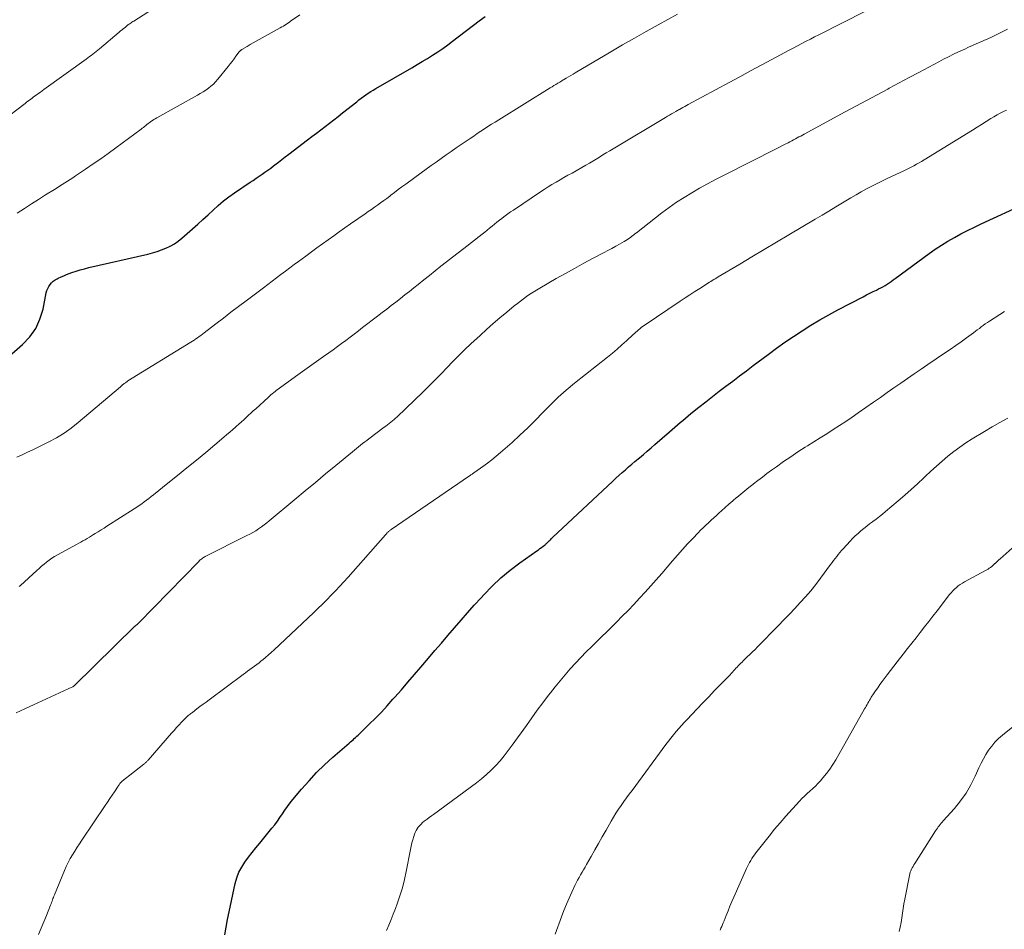
# Model space of a CAD drawing. Units: feet. Extents: x 1990000 to 1995001, y 535000 to 540000.
# Drawn here: x 1991055 to 1991215, y 535234 to 535381 of the extents above; entities that cross this region are included whole.
import ezdxf

# ---------------------------------------------------------------- set-up
doc = ezdxf.new("R2010")
doc.units = ezdxf.units.FT
doc.header["$LTSCALE"] = 100
doc.header["$MEASUREMENT"] = 0
doc.layers.add('CONTOUR INDEX', color=32, linetype='Continuous', lineweight=25)
doc.layers.add('CONTOUR INTERMEDIATE', color=40, linetype='Continuous', lineweight=15)

msp = doc.modelspace()

# ---------------------------------------------------------------- linework, layer by layer
at = {"layer": 'CONTOUR INDEX', "flags": 128}
for points, elevation in [([(1991052.92, 535326.02), (1991055.97, 535328.68), (1991057.13, 535329.92), (1991058.1, 535331.26), (1991058.79, 535332.77), (1991059.28, 535334.4), (1991059.81, 535337.07), (1991059.91, 535337.43), (1991060.04, 535337.78), (1991060.21, 535338.11), (1991060.42, 535338.42), (1991060.67, 535338.7), (1991060.94, 535338.96), (1991061.24, 535339.17), (1991061.57, 535339.35), (1991061.76, 535339.44), (1991062.2, 535339.64), (1991062.64, 535339.83), (1991063.09, 535340.01), (1991063.54, 535340.18), (1991063.97, 535340.34), (1991064.65, 535340.57), (1991065.33, 535340.78), (1991066.01, 535340.97), (1991066.7, 535341.14), (1991076.28, 535343.33), (1991077.03, 535343.52), (1991077.77, 535343.75), (1991078.5, 535344.01), (1991079.22, 535344.3), (1991079.92, 535344.64), (1991080.58, 535345.02), (1991081.21, 535345.46), (1991081.82, 535345.94), (1991083.55, 535347.46), (1991084.39, 535348.21), (1991085.22, 535348.96), (1991086.04, 535349.72), (1991086.86, 535350.48), (1991087.69, 535351.23), (1991088.54, 535351.95), (1991089.43, 535352.63), (1991090.34, 535353.28), (1991092.87, 535354.98), (1991093.35, 535355.3), (1991093.83, 535355.63), (1991094.31, 535355.95), (1991094.8, 535356.28), (1991095.28, 535356.61), (1991095.75, 535356.94), (1991096.22, 535357.29), (1991096.68, 535357.64), (1991096.89, 535357.8), (1991097.45, 535358.24), (1991098.01, 535358.67), (1991098.58, 535359.11), (1991099.14, 535359.54), (1991102.19, 535361.85), (1991102.9, 535362.39), (1991103.61, 535362.93), (1991104.32, 535363.47), (1991105.03, 535364.02), (1991105.74, 535364.56), (1991106.45, 535365.11), (1991107.15, 535365.66), (1991107.86, 535366.22), (1991110.16, 535368.05), (1991110.52, 535368.34), (1991110.9, 535368.62), (1991111.27, 535368.9), (1991111.66, 535369.17), (1991112.04, 535369.43), (1991112.43, 535369.69), (1991112.83, 535369.93), (1991113.24, 535370.17), (1991119.1, 535373.56), (1991119.95, 535374.06), (1991120.8, 535374.56), (1991121.64, 535375.08), (1991122.47, 535375.61), (1991123.3, 535376.15), (1991124.11, 535376.7), (1991124.91, 535377.28), (1991125.71, 535377.86), (1991130.03, 535381.14), (1991131.01, 535381.87)], 880), ([(1991088.78, 535232.93), (1991088.98, 535234.19), (1991089.21, 535235.45), (1991089.47, 535236.7), (1991090.45, 535241.28), (1991090.71, 535242.21), (1991091.05, 535243.11), (1991091.5, 535243.95), (1991092.02, 535244.76), (1991092.61, 535245.54), (1991093.21, 535246.32), (1991093.81, 535247.08), (1991094.43, 535247.84), (1991096.41, 535250.23), (1991096.86, 535250.8), (1991097.29, 535251.37), (1991097.7, 535251.97), (1991098.1, 535252.58), (1991098.5, 535253.18), (1991098.91, 535253.78), (1991099.35, 535254.35), (1991099.81, 535254.92), (1991101.21, 535256.58), (1991102.42, 535257.94), (1991103.65, 535259.26), (1991104.95, 535260.52), (1991106.29, 535261.74), (1991108.93, 535264.05), (1991109.14, 535264.23), (1991109.35, 535264.41), (1991109.56, 535264.59), (1991109.77, 535264.78), (1991109.98, 535264.96), (1991110.19, 535265.15), (1991110.39, 535265.34), (1991110.59, 535265.53), (1991112.2, 535267.09), (1991113.19, 535268.07), (1991114.16, 535269.07), (1991115.11, 535270.1), (1991116.04, 535271.14), (1991116.34, 535271.47), (1991117.4, 535272.69), (1991118.46, 535273.92), (1991119.52, 535275.14), (1991120.57, 535276.37), (1991121.79, 535277.8), (1991122.85, 535279.04), (1991123.9, 535280.27), (1991124.96, 535281.5), (1991126.02, 535282.74), (1991127.08, 535283.97), (1991128.15, 535285.19), (1991129.23, 535286.4), (1991130.32, 535287.61), (1991130.77, 535288.11), (1991132.12, 535289.51), (1991133.54, 535290.85), (1991135.04, 535292.09), (1991136.6, 535293.27), (1991139.36, 535295.2), (1991139.62, 535295.39), (1991139.88, 535295.58), (1991140.14, 535295.77), (1991140.39, 535295.96), (1991140.71, 535296.21), (1991140.8, 535296.28), (1991140.89, 535296.36), (1991140.98, 535296.44), (1991141.06, 535296.52), (1991141.15, 535296.6), (1991141.23, 535296.69), (1991141.31, 535296.77), (1991141.39, 535296.85), (1991141.46, 535296.91), (1991141.57, 535297.03), (1991141.69, 535297.14), (1991141.8, 535297.25), (1991141.92, 535297.36), (1991151.71, 535306.54), (1991152.21, 535307.01), (1991152.71, 535307.47), (1991153.22, 535307.92), (1991153.73, 535308.37), (1991154.24, 535308.82), (1991154.76, 535309.26), (1991155.28, 535309.7), (1991155.8, 535310.14), (1991156.02, 535310.32), (1991156.65, 535310.84), (1991157.27, 535311.37), (1991157.9, 535311.9), (1991158.52, 535312.44), (1991160.9, 535314.51), (1991161.32, 535314.89), (1991161.75, 535315.26), (1991162.18, 535315.63), (1991162.6, 535316.01), (1991163.03, 535316.38), (1991163.46, 535316.75), (1991163.89, 535317.11), (1991164.34, 535317.47), (1991165.67, 535318.53), (1991166.76, 535319.39), (1991167.85, 535320.24), (1991168.95, 535321.09), (1991170.05, 535321.93), (1991171.16, 535322.76), (1991172.26, 535323.6), (1991173.37, 535324.43), (1991174.48, 535325.27), (1991176.89, 535327.08), (1991178.24, 535328.08), (1991179.6, 535329.05), (1991180.99, 535329.99), (1991182.39, 535330.91), (1991183.82, 535331.8), (1991185.26, 535332.66), (1991186.72, 535333.48), (1991188.2, 535334.28), (1991192.31, 535336.43), (1991192.84, 535336.71), (1991193.37, 535336.98), (1991193.9, 535337.25), (1991194.44, 535337.51), (1991194.79, 535337.68), (1991195.14, 535337.86), (1991195.49, 535338.05), (1991195.84, 535338.26), (1991196.18, 535338.47), (1991196.51, 535338.69), (1991196.84, 535338.91), (1991197.17, 535339.14), (1991197.5, 535339.38), (1991202.98, 535343.41), (1991203.98, 535344.12), (1991204.99, 535344.79), (1991206.03, 535345.43), (1991207.09, 535346.04), (1991208.16, 535346.61), (1991209.24, 535347.17), (1991210.34, 535347.71), (1991211.44, 535348.24), (1991218.72, 535351.61)], 900)]:
    msp.add_lwpolyline(points, dxfattribs=dict(at, elevation=elevation))
at = {"layer": 'CONTOUR INTERMEDIATE', "flags": 128}
for points, elevation in [([(1991052.55, 535364.85), (1991056.38, 535367.78), (1991056.61, 535367.95), (1991056.84, 535368.13), (1991057.07, 535368.3), (1991057.29, 535368.47), (1991057.52, 535368.65), (1991057.75, 535368.82), (1991057.98, 535368.98), (1991058.22, 535369.15), (1991058.31, 535369.22), (1991058.59, 535369.42), (1991058.87, 535369.62), (1991059.15, 535369.82), (1991059.42, 535370.02), (1991066.26, 535374.96), (1991066.54, 535375.16), (1991066.81, 535375.37), (1991067.08, 535375.57), (1991067.36, 535375.78), (1991067.63, 535375.99), (1991067.9, 535376.2), (1991068.16, 535376.42), (1991068.42, 535376.63), (1991071.64, 535379.33), (1991071.87, 535379.53), (1991072.11, 535379.72), (1991072.35, 535379.91), (1991072.58, 535380.11), (1991073.06, 535380.49), (1991073.11, 535380.54), (1991073.41, 535380.74), (1991073.55, 535380.84), (1991073.7, 535380.94), (1991073.85, 535381.04), (1991074, 535381.13), (1991079.17, 535384.42)], 872), ([(1991055.04, 535310.4), (1991055.9, 535310.81), (1991056.78, 535311.2), (1991057.65, 535311.61), (1991058.51, 535312.02), (1991059.37, 535312.44), (1991060.22, 535312.87), (1991061.48, 535313.55), (1991062.69, 535314.3), (1991063.85, 535315.12), (1991064.98, 535316.01), (1991071.82, 535321.81), (1991071.93, 535321.9), (1991072.03, 535321.99), (1991072.13, 535322.08), (1991072.23, 535322.17), (1991072.34, 535322.26), (1991072.44, 535322.34), (1991072.54, 535322.42), (1991072.64, 535322.49), (1991072.74, 535322.57), (1991072.85, 535322.64), (1991072.96, 535322.71), (1991073.06, 535322.77), (1991083.26, 535329.04), (1991083.54, 535329.22), (1991083.81, 535329.4), (1991084.09, 535329.58), (1991084.36, 535329.77), (1991084.63, 535329.96), (1991084.89, 535330.15), (1991085.15, 535330.35), (1991085.42, 535330.55), (1991087.32, 535332.03), (1991088.54, 535332.96), (1991089.76, 535333.9), (1991090.98, 535334.82), (1991092.21, 535335.75), (1991095.02, 535337.87), (1991095.73, 535338.41), (1991096.44, 535338.95), (1991097.16, 535339.49), (1991097.87, 535340.02), (1991098.59, 535340.56), (1991099.31, 535341.09), (1991100.03, 535341.63), (1991100.74, 535342.16), (1991101.91, 535343.02), (1991102.81, 535343.68), (1991103.71, 535344.34), (1991104.61, 535345), (1991105.51, 535345.65), (1991106.42, 535346.3), (1991107.33, 535346.95), (1991108.25, 535347.59), (1991109.16, 535348.23), (1991111.52, 535349.87), (1991112.02, 535350.22), (1991112.53, 535350.57), (1991113.03, 535350.93), (1991113.53, 535351.29), (1991114.03, 535351.65), (1991114.53, 535352.02), (1991115.02, 535352.38), (1991115.52, 535352.75), (1991115.71, 535352.9), (1991116.31, 535353.35), (1991116.9, 535353.79), (1991117.5, 535354.23), (1991118.1, 535354.67), (1991120.61, 535356.51), (1991121.42, 535357.09), (1991122.22, 535357.68), (1991123.04, 535358.26), (1991123.85, 535358.83), (1991124.66, 535359.41), (1991125.48, 535359.98), (1991126.3, 535360.55), (1991127.12, 535361.11), (1991128.58, 535362.1), (1991129.15, 535362.49), (1991129.72, 535362.88), (1991130.3, 535363.26), (1991130.87, 535363.64), (1991131.45, 535364.01), (1991132.03, 535364.39), (1991132.62, 535364.76), (1991133.2, 535365.12), (1991141.53, 535370.28), (1991141.84, 535370.47), (1991142.15, 535370.66), (1991142.46, 535370.85), (1991142.77, 535371.04), (1991143.09, 535371.24), (1991143.24, 535371.33), (1991143.4, 535371.43), (1991143.55, 535371.52), (1991143.71, 535371.62), (1991144.13, 535371.88), (1991144.5, 535372.1), (1991144.87, 535372.32), (1991145.24, 535372.54), (1991145.61, 535372.76), (1991151.36, 535376.15), (1991153.27, 535377.27), (1991155.19, 535378.37), (1991157.11, 535379.45), (1991159.04, 535380.52), (1991162.21, 535382.25)], 884), ([(1991055.1, 535350), (1991056.25, 535350.74), (1991057.39, 535351.47), (1991058.53, 535352.2), (1991059.68, 535352.93), (1991061.12, 535353.84), (1991061.55, 535354.11), (1991061.98, 535354.38), (1991062.41, 535354.65), (1991062.84, 535354.92), (1991063.27, 535355.19), (1991063.69, 535355.46), (1991064.12, 535355.73), (1991064.54, 535356.01), (1991066.18, 535357.11), (1991067.42, 535357.95), (1991068.65, 535358.8), (1991069.86, 535359.67), (1991071.07, 535360.55), (1991075.18, 535363.59), (1991075.38, 535363.74), (1991075.57, 535363.89), (1991075.76, 535364.04), (1991075.95, 535364.19), (1991076.14, 535364.35), (1991076.33, 535364.5), (1991076.52, 535364.64), (1991076.72, 535364.79), (1991076.78, 535364.84), (1991077.02, 535365), (1991077.25, 535365.15), (1991077.49, 535365.3), (1991077.74, 535365.44), (1991084.33, 535369.1), (1991084.79, 535369.36), (1991085.24, 535369.64), (1991085.68, 535369.94), (1991086.11, 535370.24), (1991086.52, 535370.57), (1991086.92, 535370.92), (1991087.28, 535371.3), (1991087.63, 535371.7), (1991089.3, 535373.78), (1991089.62, 535374.19), (1991089.95, 535374.59), (1991090.26, 535375.01), (1991090.57, 535375.42), (1991091.11, 535376.14), (1991091.16, 535376.19), (1991091.2, 535376.24), (1991091.25, 535376.29), (1991091.3, 535376.34), (1991091.35, 535376.39), (1991091.41, 535376.43), (1991091.47, 535376.47), (1991091.53, 535376.51), (1991092.37, 535377.02), (1991092.86, 535377.31), (1991093.35, 535377.6), (1991093.84, 535377.88), (1991094.33, 535378.15), (1991097.76, 535380.02), (1991098.01, 535380.17), (1991098.27, 535380.32), (1991098.51, 535380.47), (1991098.76, 535380.64), (1991099, 535380.8), (1991099.24, 535380.97), (1991099.48, 535381.14), (1991099.72, 535381.31), (1991100.91, 535382.16)], 876), ([(1991055.43, 535289.41), (1991055.64, 535289.59), (1991058.26, 535292.01), (1991058.66, 535292.36), (1991059.05, 535292.71), (1991059.46, 535293.05), (1991059.86, 535293.39), (1991060.28, 535293.7), (1991060.71, 535294.01), (1991061.16, 535294.29), (1991061.61, 535294.55), (1991064.72, 535296.26), (1991065.07, 535296.45), (1991065.42, 535296.65), (1991065.76, 535296.84), (1991066.11, 535297.03), (1991066.46, 535297.23), (1991066.8, 535297.43), (1991067.15, 535297.64), (1991067.49, 535297.85), (1991067.76, 535298.01), (1991068.23, 535298.31), (1991068.71, 535298.61), (1991069.18, 535298.9), (1991069.65, 535299.21), (1991074.09, 535302.05), (1991074.49, 535302.31), (1991074.89, 535302.58), (1991075.29, 535302.86), (1991075.68, 535303.14), (1991076.07, 535303.43), (1991076.45, 535303.72), (1991076.83, 535304.01), (1991077.21, 535304.31), (1991079.55, 535306.18), (1991081.09, 535307.42), (1991082.62, 535308.67), (1991084.15, 535309.93), (1991085.67, 535311.19), (1991088.63, 535313.65), (1991089.1, 535314.06), (1991089.58, 535314.47), (1991090.05, 535314.88), (1991090.52, 535315.29), (1991090.67, 535315.43), (1991091.06, 535315.78), (1991091.45, 535316.14), (1991091.84, 535316.49), (1991092.22, 535316.85), (1991092.61, 535317.21), (1991092.99, 535317.56), (1991093.38, 535317.92), (1991093.77, 535318.27), (1991095.78, 535320.11), (1991096, 535320.31), (1991096.23, 535320.51), (1991096.46, 535320.7), (1991096.69, 535320.89), (1991096.93, 535321.08), (1991097.16, 535321.26), (1991097.4, 535321.44), (1991097.65, 535321.62), (1991100.25, 535323.48), (1991101.38, 535324.29), (1991102.51, 535325.1), (1991103.64, 535325.91), (1991104.77, 535326.72), (1991105.64, 535327.34), (1991106.33, 535327.84), (1991107.02, 535328.34), (1991107.71, 535328.85), (1991108.4, 535329.35), (1991109.08, 535329.86), (1991109.77, 535330.38), (1991110.45, 535330.89), (1991111.12, 535331.41), (1991113.55, 535333.28), (1991114.3, 535333.85), (1991115.03, 535334.42), (1991115.77, 535334.99), (1991116.51, 535335.56), (1991117.25, 535336.14), (1991117.98, 535336.72), (1991118.71, 535337.3), (1991119.44, 535337.88), (1991120.1, 535338.41), (1991121.03, 535339.15), (1991121.95, 535339.89), (1991122.88, 535340.62), (1991123.81, 535341.36), (1991124.74, 535342.09), (1991125.67, 535342.82), (1991126.6, 535343.54), (1991127.53, 535344.27), (1991130.52, 535346.59), (1991130.92, 535346.9), (1991131.32, 535347.22), (1991131.72, 535347.54), (1991132.11, 535347.86), (1991132.5, 535348.18), (1991132.9, 535348.5), (1991133.3, 535348.82), (1991133.7, 535349.13), (1991133.77, 535349.19), (1991134.22, 535349.53), (1991134.66, 535349.86), (1991135.12, 535350.18), (1991135.58, 535350.49), (1991139.94, 535353.42), (1991140.57, 535353.83), (1991141.2, 535354.23), (1991141.83, 535354.62), (1991142.48, 535355), (1991143.13, 535355.38), (1991143.77, 535355.75), (1991144.42, 535356.12), (1991145.08, 535356.49), (1991147.34, 535357.77), (1991147.89, 535358.09), (1991148.45, 535358.42), (1991149, 535358.75), (1991149.54, 535359.08), (1991150.09, 535359.42), (1991150.64, 535359.75), (1991151.19, 535360.09), (1991151.74, 535360.42), (1991160.25, 535365.49), (1991160.57, 535365.68), (1991160.9, 535365.88), (1991161.23, 535366.07), (1991161.55, 535366.26), (1991161.93, 535366.47), (1991162.07, 535366.55), (1991162.21, 535366.64), (1991162.36, 535366.72), (1991162.5, 535366.8), (1991162.78, 535366.95), (1991163.07, 535367.11), (1991163.35, 535367.27), (1991163.64, 535367.42), (1991163.92, 535367.58), (1991170.58, 535371.17), (1991172.31, 535372.1), (1991174.04, 535373.04), (1991175.77, 535373.97), (1991177.5, 535374.9), (1991179.58, 535376.02), (1991180.27, 535376.39), (1991180.96, 535376.76), (1991181.65, 535377.12), (1991182.34, 535377.49), (1991183.03, 535377.85), (1991183.73, 535378.21), (1991184.42, 535378.56), (1991185.12, 535378.92), (1991192.67, 535382.76)], 888), ([(1991054.91, 535268.96), (1991063.34, 535272.84), (1991063.47, 535272.9), (1991063.6, 535272.96), (1991063.74, 535273.02), (1991063.87, 535273.08), (1991064.09, 535273.17), (1991064.11, 535273.18), (1991064.13, 535273.19), (1991064.15, 535273.21), (1991064.17, 535273.22), (1991064.24, 535273.27), (1991064.26, 535273.28), (1991064.28, 535273.3), (1991064.3, 535273.31), (1991064.31, 535273.33), (1991074.19, 535282.99), (1991074.23, 535283.03), (1991074.27, 535283.06), (1991074.32, 535283.1), (1991074.36, 535283.13), (1991074.4, 535283.17), (1991074.45, 535283.2), (1991074.49, 535283.24), (1991074.54, 535283.28), (1991074.58, 535283.31), (1991074.65, 535283.37), (1991074.71, 535283.43), (1991074.77, 535283.49), (1991074.83, 535283.55), (1991084.53, 535293.51), (1991084.64, 535293.63), (1991084.76, 535293.74), (1991084.89, 535293.84), (1991085.02, 535293.94), (1991085.15, 535294.03), (1991085.29, 535294.12), (1991085.43, 535294.2), (1991085.57, 535294.28), (1991092.36, 535297.68), (1991092.84, 535297.94), (1991093.32, 535298.2), (1991093.78, 535298.48), (1991094.24, 535298.78), (1991094.69, 535299.09), (1991095.13, 535299.41), (1991095.56, 535299.75), (1991095.98, 535300.09), (1991100.14, 535303.56), (1991101.8, 535304.94), (1991103.46, 535306.32), (1991105.12, 535307.7), (1991106.78, 535309.08), (1991109.45, 535311.29), (1991109.78, 535311.56), (1991110.11, 535311.83), (1991110.44, 535312.09), (1991110.78, 535312.36), (1991111.11, 535312.62), (1991111.45, 535312.88), (1991111.78, 535313.13), (1991112.12, 535313.39), (1991114.62, 535315.26), (1991114.89, 535315.46), (1991115.16, 535315.66), (1991115.42, 535315.87), (1991115.69, 535316.07), (1991115.95, 535316.28), (1991116.21, 535316.5), (1991116.46, 535316.72), (1991116.7, 535316.95), (1991120.93, 535321), (1991121.92, 535321.96), (1991122.89, 535322.93), (1991123.85, 535323.92), (1991124.79, 535324.92), (1991125.74, 535325.91), (1991126.7, 535326.89), (1991127.69, 535327.85), (1991128.68, 535328.79), (1991130.17, 535330.16), (1991131.23, 535331.13), (1991132.3, 535332.07), (1991133.39, 535333), (1991134.48, 535333.92), (1991135.72, 535334.94), (1991136.21, 535335.33), (1991136.7, 535335.72), (1991137.21, 535336.1), (1991137.72, 535336.47), (1991138.23, 535336.82), (1991138.76, 535337.17), (1991139.29, 535337.5), (1991139.83, 535337.82), (1991142.52, 535339.36), (1991144.01, 535340.2), (1991145.5, 535341.03), (1991147.01, 535341.85), (1991148.52, 535342.66), (1991150.27, 535343.59), (1991150.91, 535343.93), (1991151.54, 535344.27), (1991152.17, 535344.62), (1991152.8, 535344.97), (1991153.53, 535345.39), (1991153.79, 535345.54), (1991154.05, 535345.7), (1991154.3, 535345.87), (1991154.55, 535346.05), (1991154.79, 535346.23), (1991155.03, 535346.41), (1991155.27, 535346.6), (1991155.51, 535346.78), (1991159.64, 535350.01), (1991160.81, 535350.89), (1991162.01, 535351.74), (1991163.24, 535352.54), (1991164.49, 535353.3), (1991165.77, 535354.03), (1991167.06, 535354.74), (1991168.35, 535355.43), (1991169.66, 535356.1), (1991178.3, 535360.47), (1991178.75, 535360.7), (1991179.2, 535360.93), (1991179.65, 535361.16), (1991180.11, 535361.39), (1991180.42, 535361.56), (1991180.71, 535361.71), (1991181.01, 535361.86), (1991181.3, 535362.02), (1991181.59, 535362.17), (1991181.88, 535362.33), (1991182.17, 535362.48), (1991182.46, 535362.64), (1991182.75, 535362.8), (1991189.4, 535366.4), (1991191.12, 535367.33), (1991192.84, 535368.26), (1991194.57, 535369.18), (1991196.29, 535370.11), (1991196.54, 535370.25), (1991198.14, 535371.1), (1991199.74, 535371.96), (1991201.34, 535372.81), (1991202.94, 535373.66), (1991204.55, 535374.52), (1991205.35, 535374.93), (1991206.15, 535375.34), (1991206.95, 535375.74), (1991207.76, 535376.12), (1991208.15, 535376.31), (1991208.77, 535376.59), (1991209.39, 535376.87), (1991210.01, 535377.15), (1991210.64, 535377.42), (1991211.26, 535377.69), (1991211.88, 535377.97), (1991212.5, 535378.25), (1991213.12, 535378.54), (1991214.42, 535379.17), (1991215.68, 535379.79)], 892), ([(1991058.55, 535232.98), (1991058.99, 535234.02), (1991059.41, 535235.06), (1991059.83, 535236.1), (1991060.5, 535237.78), (1991060.58, 535237.98), (1991060.66, 535238.19), (1991060.74, 535238.4), (1991060.81, 535238.61), (1991060.88, 535238.82), (1991060.96, 535239.03), (1991061.04, 535239.24), (1991061.12, 535239.45), (1991062.77, 535243.4), (1991063.06, 535244.05), (1991063.36, 535244.69), (1991063.69, 535245.31), (1991064.05, 535245.93), (1991064.42, 535246.53), (1991064.8, 535247.14), (1991065.18, 535247.73), (1991065.57, 535248.32), (1991069.37, 535253.93), (1991069.74, 535254.48), (1991070.12, 535255.04), (1991070.49, 535255.6), (1991070.87, 535256.15), (1991071.47, 535257.05), (1991071.54, 535257.16), (1991071.61, 535257.27), (1991071.69, 535257.37), (1991071.76, 535257.48), (1991071.9, 535257.66), (1991071.99, 535257.77), (1991072.46, 535258.14), (1991072.68, 535258.32), (1991072.9, 535258.49), (1991073.12, 535258.66), (1991073.34, 535258.84), (1991075.63, 535260.63), (1991075.73, 535260.7), (1991075.82, 535260.78), (1991075.91, 535260.86), (1991075.99, 535260.95), (1991076.07, 535261.04), (1991076.16, 535261.12), (1991076.24, 535261.21), (1991076.32, 535261.3), (1991080.13, 535265.66), (1991080.53, 535266.11), (1991080.93, 535266.56), (1991081.35, 535267), (1991081.76, 535267.44), (1991082.53, 535268.24), (1991082.57, 535268.27), (1991082.6, 535268.31), (1991082.64, 535268.35), (1991082.68, 535268.38), (1991082.71, 535268.41), (1991082.75, 535268.45), (1991082.79, 535268.48), (1991082.83, 535268.51), (1991083.01, 535268.64), (1991083.13, 535268.74), (1991083.26, 535268.84), (1991083.39, 535268.93), (1991083.51, 535269.03), (1991084.25, 535269.59), (1991084.74, 535269.96), (1991085.24, 535270.33), (1991085.74, 535270.7), (1991086.23, 535271.07), (1991091.73, 535275.16), (1991092.1, 535275.43), (1991092.47, 535275.7), (1991092.84, 535275.97), (1991093.22, 535276.24), (1991093.59, 535276.51), (1991093.95, 535276.78), (1991094.31, 535277.07), (1991094.67, 535277.36), (1991094.91, 535277.55), (1991095.38, 535277.95), (1991095.84, 535278.35), (1991096.3, 535278.76), (1991096.75, 535279.18), (1991103.14, 535285.18), (1991103.87, 535285.87), (1991104.59, 535286.57), (1991105.31, 535287.29), (1991106.01, 535288.01), (1991106.71, 535288.74), (1991107.4, 535289.47), (1991108.08, 535290.22), (1991108.75, 535290.97), (1991114.84, 535297.84), (1991114.91, 535297.92), (1991114.97, 535297.99), (1991115.04, 535298.07), (1991115.11, 535298.14), (1991115.18, 535298.21), (1991115.25, 535298.28), (1991115.33, 535298.35), (1991115.4, 535298.42), (1991115.5, 535298.5), (1991115.59, 535298.57), (1991115.68, 535298.63), (1991115.77, 535298.7), (1991128.46, 535307.37), (1991128.57, 535307.44), (1991128.68, 535307.52), (1991128.79, 535307.6), (1991128.9, 535307.67), (1991129.01, 535307.75), (1991129.12, 535307.83), (1991129.23, 535307.91), (1991129.34, 535307.98), (1991130.62, 535308.89), (1991131.36, 535309.43), (1991132.09, 535309.99), (1991132.79, 535310.57), (1991133.49, 535311.17), (1991135.35, 535312.81), (1991136.64, 535313.98), (1991137.91, 535315.18), (1991139.14, 535316.41), (1991140.34, 535317.67), (1991141.56, 535318.92), (1991142.81, 535320.13), (1991144.11, 535321.28), (1991145.46, 535322.39), (1991150.83, 535326.65), (1991151.63, 535327.29), (1991152.41, 535327.94), (1991153.18, 535328.61), (1991153.94, 535329.29), (1991155.02, 535330.29), (1991155.23, 535330.48), (1991155.44, 535330.67), (1991155.65, 535330.86), (1991155.86, 535331.05), (1991156.08, 535331.23), (1991156.3, 535331.41), (1991156.53, 535331.58), (1991156.76, 535331.74), (1991162.64, 535335.72), (1991163.42, 535336.24), (1991164.2, 535336.75), (1991164.99, 535337.26), (1991165.78, 535337.77), (1991166.9, 535338.48), (1991167.13, 535338.62), (1991167.37, 535338.77), (1991167.6, 535338.92), (1991167.83, 535339.06), (1991168.07, 535339.21), (1991168.3, 535339.35), (1991168.54, 535339.5), (1991168.78, 535339.64), (1991172.27, 535341.73), (1991174.26, 535342.91), (1991176.25, 535344.1), (1991178.24, 535345.28), (1991180.23, 535346.46), (1991184.53, 535349.01), (1991185.64, 535349.66), (1991186.74, 535350.32), (1991187.84, 535350.98), (1991188.94, 535351.65), (1991189.47, 535351.97), (1991190.3, 535352.47), (1991191.14, 535352.95), (1991191.99, 535353.43), (1991192.85, 535353.9), (1991193.71, 535354.35), (1991194.57, 535354.79), (1991195.45, 535355.22), (1991196.32, 535355.64), (1991198.77, 535356.8), (1991199.21, 535357.01), (1991199.64, 535357.22), (1991200.08, 535357.44), (1991200.51, 535357.67), (1991200.94, 535357.9), (1991201.36, 535358.14), (1991201.78, 535358.38), (1991202.2, 535358.64), (1991210.01, 535363.46), (1991210.76, 535363.92), (1991211.51, 535364.38), (1991212.26, 535364.85), (1991213, 535365.31), (1991213.51, 535365.62), (1991214.01, 535365.92), (1991214.52, 535366.2), (1991215.04, 535366.46), (1991215.57, 535366.7)], 896), ([(1991115, 535233.63), (1991115.37, 535234.52), (1991115.73, 535235.41), (1991116.08, 535236.31), (1991116.43, 535237.2), (1991116.72, 535237.97), (1991117.17, 535239.27), (1991117.58, 535240.57), (1991117.91, 535241.9), (1991118.2, 535243.24), (1991118.86, 535246.8), (1991118.97, 535247.33), (1991119.09, 535247.85), (1991119.24, 535248.36), (1991119.4, 535248.87), (1991119.52, 535249.25), (1991119.64, 535249.56), (1991119.78, 535249.86), (1991119.96, 535250.15), (1991120.15, 535250.42), (1991120.37, 535250.67), (1991120.6, 535250.92), (1991120.84, 535251.14), (1991121.1, 535251.36), (1991121.25, 535251.47), (1991121.58, 535251.73), (1991121.93, 535251.98), (1991122.27, 535252.24), (1991122.61, 535252.49), (1991129.56, 535257.61), (1991130.4, 535258.25), (1991131.2, 535258.93), (1991131.97, 535259.66), (1991132.7, 535260.41), (1991133.41, 535261.19), (1991134.09, 535262), (1991134.74, 535262.83), (1991135.37, 535263.68), (1991137.68, 535266.92), (1991138.56, 535268.14), (1991139.45, 535269.37), (1991140.36, 535270.58), (1991141.27, 535271.79), (1991141.58, 535272.18), (1991142.35, 535273.18), (1991143.15, 535274.16), (1991143.96, 535275.12), (1991144.8, 535276.07), (1991145.65, 535277), (1991146.51, 535277.92), (1991147.39, 535278.83), (1991148.28, 535279.72), (1991152.27, 535283.65), (1991153.23, 535284.61), (1991154.17, 535285.57), (1991155.11, 535286.54), (1991156.03, 535287.52), (1991156.94, 535288.51), (1991157.85, 535289.52), (1991158.74, 535290.53), (1991159.62, 535291.55), (1991161.4, 535293.62), (1991162.19, 535294.54), (1991163, 535295.45), (1991163.83, 535296.34), (1991164.66, 535297.22), (1991165.52, 535298.13), (1991165.94, 535298.55), (1991166.35, 535298.97), (1991166.78, 535299.37), (1991167.21, 535299.78), (1991167.65, 535300.18), (1991168.08, 535300.58), (1991168.52, 535300.97), (1991168.96, 535301.37), (1991169.3, 535301.69), (1991169.91, 535302.24), (1991170.53, 535302.79), (1991171.15, 535303.33), (1991171.77, 535303.87), (1991171.79, 535303.89), (1991172.44, 535304.43), (1991173.09, 535304.96), (1991173.74, 535305.48), (1991174.4, 535306), (1991174.52, 535306.09), (1991175.24, 535306.64), (1991175.97, 535307.19), (1991176.7, 535307.74), (1991177.44, 535308.28), (1991178.24, 535308.86), (1991179.39, 535309.68), (1991180.55, 535310.49), (1991181.72, 535311.27), (1991182.91, 535312.03), (1991183.26, 535312.26), (1991184.3, 535312.91), (1991185.34, 535313.56), (1991186.38, 535314.22), (1991187.42, 535314.87), (1991188.46, 535315.53), (1991189.49, 535316.2), (1991190.5, 535316.88), (1991191.51, 535317.58), (1991193.99, 535319.33), (1991195.09, 535320.1), (1991196.18, 535320.87), (1991197.28, 535321.64), (1991198.38, 535322.41), (1991199.48, 535323.17), (1991200.58, 535323.93), (1991201.69, 535324.68), (1991202.8, 535325.43), (1991205.51, 535327.26), (1991206.41, 535327.88), (1991207.3, 535328.5), (1991208.18, 535329.13), (1991209.06, 535329.77), (1991210.17, 535330.58), (1991210.49, 535330.82), (1991210.81, 535331.06), (1991211.14, 535331.3), (1991211.46, 535331.54), (1991211.78, 535331.77), (1991212.11, 535332.01), (1991212.45, 535332.23), (1991212.78, 535332.46), (1991215.21, 535334.03)], 904), ([(1991142.32, 535233.06), (1991143.38, 535235.89), (1991143.77, 535236.9), (1991144.18, 535237.9), (1991144.61, 535238.89), (1991145.05, 535239.88), (1991145.55, 535240.96), (1991145.76, 535241.4), (1991145.98, 535241.83), (1991146.22, 535242.26), (1991146.46, 535242.68), (1991146.72, 535243.1), (1991146.96, 535243.51), (1991147.21, 535243.94), (1991147.45, 535244.36), (1991148.17, 535245.65), (1991148.77, 535246.72), (1991149.37, 535247.78), (1991149.98, 535248.85), (1991150.59, 535249.91), (1991151.44, 535251.39), (1991151.82, 535252.04), (1991152.21, 535252.68), (1991152.63, 535253.31), (1991153.05, 535253.93), (1991153.49, 535254.55), (1991153.92, 535255.16), (1991154.37, 535255.77), (1991154.81, 535256.38), (1991160.31, 535263.8), (1991160.71, 535264.33), (1991161.12, 535264.86), (1991161.54, 535265.38), (1991161.96, 535265.9), (1991162.4, 535266.4), (1991162.84, 535266.91), (1991163.29, 535267.4), (1991163.75, 535267.89), (1991165.34, 535269.56), (1991166.3, 535270.56), (1991167.25, 535271.56), (1991168.21, 535272.55), (1991169.18, 535273.55), (1991170.71, 535275.13), (1991170.91, 535275.33), (1991171.1, 535275.54), (1991171.29, 535275.75), (1991171.48, 535275.96), (1991171.66, 535276.17), (1991171.85, 535276.38), (1991172.05, 535276.58), (1991172.24, 535276.79), (1991172.45, 535276.99), (1991172.65, 535277.19), (1991172.85, 535277.39), (1991173.06, 535277.59), (1991173.5, 535278.01), (1991173.93, 535278.41), (1991174.35, 535278.82), (1991174.77, 535279.24), (1991175.18, 535279.66), (1991178.55, 535283.11), (1991179.45, 535284.03), (1991180.34, 535284.96), (1991181.22, 535285.89), (1991182.1, 535286.83), (1991182.96, 535287.78), (1991183.79, 535288.75), (1991184.6, 535289.75), (1991185.38, 535290.77), (1991187.02, 535292.99), (1991187.27, 535293.31), (1991187.51, 535293.64), (1991187.76, 535293.97), (1991188, 535294.3), (1991188.25, 535294.62), (1991188.51, 535294.94), (1991188.78, 535295.25), (1991189.05, 535295.56), (1991190.18, 535296.77), (1991190.59, 535297.21), (1991191.02, 535297.64), (1991191.47, 535298.05), (1991191.93, 535298.44), (1991192.4, 535298.83), (1991192.87, 535299.21), (1991193.35, 535299.58), (1991193.83, 535299.94), (1991193.89, 535299.99), (1991194.41, 535300.38), (1991194.92, 535300.77), (1991195.42, 535301.18), (1991195.92, 535301.59), (1991198, 535303.34), (1991199.05, 535304.25), (1991200.09, 535305.17), (1991201.12, 535306.11), (1991202.13, 535307.06), (1991202.38, 535307.29), (1991203.27, 535308.12), (1991204.17, 535308.94), (1991205.09, 535309.75), (1991206.02, 535310.55), (1991206.98, 535311.31), (1991207.95, 535312.05), (1991208.96, 535312.73), (1991209.99, 535313.39), (1991211.96, 535314.58), (1991213.21, 535315.33), (1991214.47, 535316.05), (1991215.74, 535316.75)], 908), ([(1991169.11, 535233.72), (1991169.23, 535234.01), (1991169.36, 535234.31), (1991169.49, 535234.61), (1991169.61, 535234.91), (1991169.73, 535235.21), (1991170.08, 535236.11), (1991170.38, 535236.86), (1991170.68, 535237.6), (1991171, 535238.34), (1991171.32, 535239.08), (1991173.36, 535243.69), (1991173.52, 535244.03), (1991173.68, 535244.36), (1991173.87, 535244.69), (1991174.06, 535245.01), (1991174.26, 535245.32), (1991174.47, 535245.63), (1991174.69, 535245.93), (1991174.91, 535246.23), (1991176.17, 535247.87), (1991177.03, 535248.97), (1991177.92, 535250.06), (1991178.83, 535251.13), (1991179.76, 535252.18), (1991181.95, 535254.61), (1991182.36, 535255.04), (1991182.78, 535255.46), (1991183.22, 535255.87), (1991183.67, 535256.26), (1991184.11, 535256.66), (1991184.55, 535257.07), (1991184.97, 535257.49), (1991185.37, 535257.94), (1991185.76, 535258.39), (1991186.33, 535259.09), (1991186.87, 535259.81), (1991187.37, 535260.55), (1991187.84, 535261.32), (1991192.52, 535269.58), (1991192.66, 535269.82), (1991192.79, 535270.05), (1991192.93, 535270.29), (1991193.06, 535270.53), (1991193.19, 535270.77), (1991193.33, 535271), (1991193.47, 535271.24), (1991193.62, 535271.47), (1991193.98, 535272.03), (1991194.31, 535272.53), (1991194.65, 535273.03), (1991195, 535273.52), (1991195.36, 535274.01), (1991195.68, 535274.44), (1991196.21, 535275.13), (1991196.74, 535275.83), (1991197.27, 535276.52), (1991197.81, 535277.21), (1991198.81, 535278.49), (1991199.5, 535279.37), (1991200.19, 535280.25), (1991200.88, 535281.12), (1991201.56, 535282), (1991202.25, 535282.88), (1991202.94, 535283.75), (1991203.62, 535284.63), (1991204.3, 535285.51), (1991206.32, 535288.12), (1991206.57, 535288.43), (1991206.84, 535288.73), (1991207.12, 535289.02), (1991207.42, 535289.29), (1991207.73, 535289.54), (1991208.05, 535289.78), (1991208.39, 535290), (1991208.73, 535290.2), (1991212.13, 535292.04), (1991212.34, 535292.15), (1991212.55, 535292.27), (1991212.75, 535292.4), (1991212.95, 535292.54), (1991213.14, 535292.68), (1991213.32, 535292.83), (1991213.5, 535292.99), (1991213.67, 535293.15), (1991213.72, 535293.19), (1991213.91, 535293.38), (1991214.1, 535293.57), (1991214.3, 535293.75), (1991214.5, 535293.93), (1991219.87, 535298.66)], 912), ([(1991198.13, 535233.49), (1991198.31, 535234.22), (1991198.45, 535234.97), (1991198.57, 535235.71), (1991198.67, 535236.46), (1991198.78, 535237.21), (1991198.91, 535237.96), (1991199.05, 535238.71), (1991199.81, 535242.59), (1991199.87, 535242.85), (1991199.94, 535243.1), (1991200.04, 535243.34), (1991200.15, 535243.59), (1991200.27, 535243.82), (1991200.39, 535244.05), (1991200.53, 535244.28), (1991200.67, 535244.51), (1991204.05, 535249.83), (1991204.19, 535250.04), (1991204.33, 535250.25), (1991204.48, 535250.45), (1991204.63, 535250.65), (1991204.79, 535250.84), (1991204.95, 535251.04), (1991205.11, 535251.23), (1991205.28, 535251.41), (1991207.11, 535253.46), (1991208.09, 535254.67), (1991208.99, 535255.93), (1991209.77, 535257.27), (1991210.46, 535258.67), (1991211.06, 535260.02), (1991211.41, 535260.77), (1991211.79, 535261.5), (1991212.21, 535262.21), (1991212.65, 535262.91), (1991213.15, 535263.57), (1991213.67, 535264.19), (1991214.26, 535264.77), (1991214.88, 535265.31), (1991224.45, 535272.98)], 916)]:
    msp.add_lwpolyline(points, dxfattribs=dict(at, elevation=elevation))

doc.saveas('drawing.dxf')
